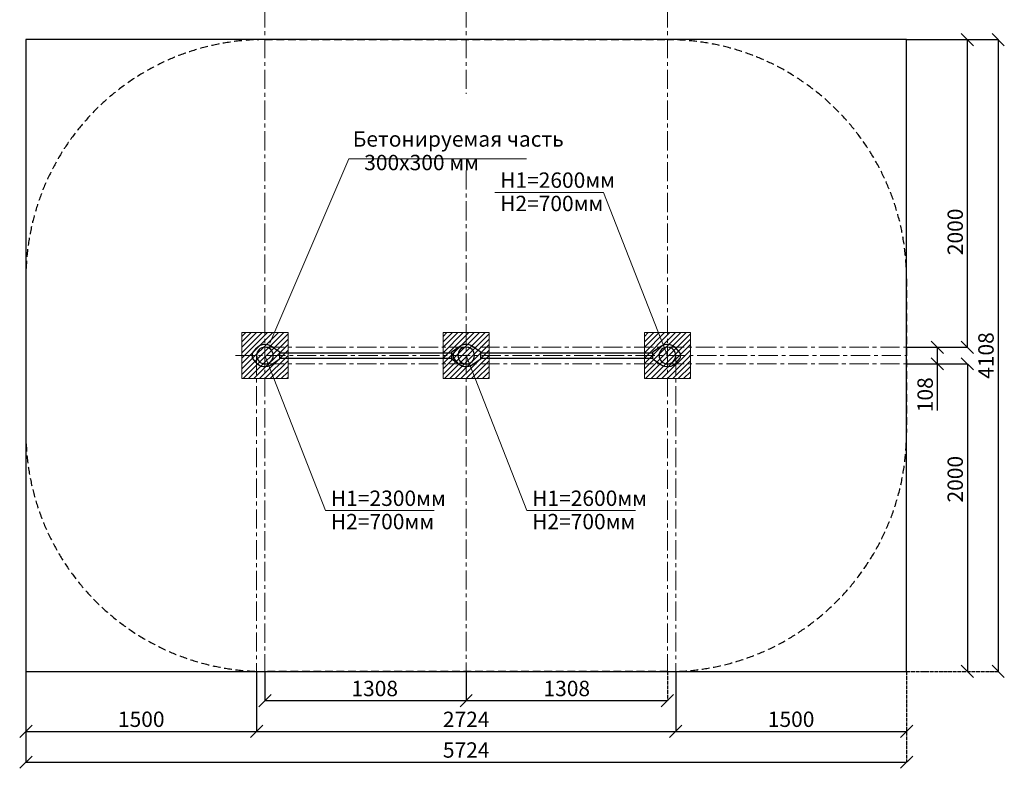
# Model space of a CAD drawing. Units: inches. Extents: x -554781 to 288379, y -104870 to 38921.
# Drawn here: x 281979 to 288379, y 20408 to 25275 of the extents above; entities that cross this region are included whole.
import ezdxf

# ---------------------------------------------------------------- set-up
doc = ezdxf.new("R2010")
doc.units = ezdxf.units.IN
doc.header["$MEASUREMENT"] = 0
for name, pattern in [('ACAD_ISO04W100', [30, 24, -3, 0, -3]), ('CENTER', [2, 1.25, -0.25, 0.25, -0.25]), ('DASHED', [0.75, 0.5, -0.25])]:
    doc.linetypes.add(name, pattern=pattern)
doc.layers.get('0').update_dxf_attribs({"lineweight": 5})
doc.layers.add('pamati', color=1, linetype='Continuous', lineweight=5)
doc.styles.get("Standard").update_dxf_attribs({"font": 'ARIALN.TTF'})
doc.styles.add('WROMLAT', font='arial.ttf', dxfattribs={"width": 0.8})
doc.dimstyles.new('Plāna_izmēri', dxfattribs={"dimscale": 500, "dimtxt": 0.0025, "dimasz": 0.007, "dimexe": 0.001, "dimexo": 0.001, "dimgap": 0.001, "dimtad": 1, "dimrnd": 0.05, "dimzin": 1, "dimtxsty": 'WROMLAT', "dimblk": 'OBLIQUE', "dimcen": 0.0017, "dimazin": 0, "dimtfac": 1, "dimtmove": 0, "dimatfit": 3, "dimfxl": 1.25, "dimfxlon": 1, "dimarcsym": 0})

# ---------------------------------------------------------------- blocks, each defined once
blk = doc.blocks.new('_Oblique')
at = {"color": 0, "linetype": 'ByBlock', "lineweight": -2}
blk.add_line((-0.5, -0.5), (0.5, 0.5), dxfattribs=at)
blk = doc.blocks.new('*D15')
at = {"layer": 'Defpoints', "color": 0, "transparency": 16777216}
for p in [(287744.2, 23037.4), (287743.7, 21037.4), (288139.2, 21037.4)]:
    blk.add_point(p, dxfattribs=at)
at = {"layer": 'pamati', "color": 0, "lineweight": -2, "transparency": 16777216}
for p, q in [((287744.7, 23037.4), (288139.7, 23037.4)), ((288139.2, 23037.4), (288139.2, 21037.4))]:
    blk.add_line(p, q, dxfattribs=at)
at = {"layer": 'pamati', "color": 0, "linetype": 'ACAD_ISO04W100', "lineweight": -2, "transparency": 16777216}
blk.add_line((287744.2, 21037.4), (288139.7, 21037.4), dxfattribs=at)
at = {"layer": 'pamati', "color": 0, "lineweight": -2, "transparency": 16777216, "xscale": 80, "yscale": 80, "zscale": 80}
for p, rotation in [((288139.2, 23037.4), 90), ((288139.2, 21037.4), 270)]:
    blk.add_blockref('_Oblique', p, dxfattribs=dict(at, rotation=rotation))
at = {"layer": 'pamati', "color": 0, "transparency": 16777216, "insert": (288073.1, 22287.4), "char_height": 100, "attachment_point": 5, "rotation": 90}
blk.add_mtext('2000', dxfattribs=at)
blk = doc.blocks.new('*D16')
at = {"layer": 'Defpoints', "color": 0, "transparency": 16777216}
for p in [(287743.7, 25145.4), (287743.7, 21037.4), (288339.2, 21037.4)]:
    blk.add_point(p, dxfattribs=at)
at = {"layer": 'pamati', "color": 0, "lineweight": -2, "transparency": 16777216}
for p, q in [((287744.2, 25145.4), (288339.7, 25145.4)), ((288339.2, 25145.4), (288339.2, 21037.4))]:
    blk.add_line(p, q, dxfattribs=at)
at = {"layer": 'pamati', "color": 0, "linetype": 'ACAD_ISO04W100', "lineweight": -2, "transparency": 16777216}
blk.add_line((287744.2, 21037.4), (288339.7, 21037.4), dxfattribs=at)
at = {"layer": 'pamati', "color": 0, "lineweight": -2, "transparency": 16777216, "xscale": 80, "yscale": 80, "zscale": 80}
for p, rotation in [((288339.2, 25145.4), 90), ((288339.2, 21037.4), 270)]:
    blk.add_blockref('_Oblique', p, dxfattribs=dict(at, rotation=rotation))
at = {"layer": 'pamati', "color": 0, "transparency": 16777216, "insert": (288273.1, 23091.4), "char_height": 100, "attachment_point": 5, "rotation": 90}
blk.add_mtext('4108', dxfattribs=at)
blk = doc.blocks.new('*D17')
at = {"layer": 'Defpoints', "color": 0, "transparency": 16777216}
for p in [(287743.7, 23145.4), (287743.7, 23037.4), (287943.5, 23037.4)]:
    blk.add_point(p, dxfattribs=at)
at = {"layer": 'pamati', "color": 0, "lineweight": -2, "transparency": 16777216}
for p, q in [((287744.2, 23145.4), (287944, 23145.4)), ((287943.5, 23145.4), (287943.5, 23037.4)), ((287943.5, 23037.4), (287943.5, 22734.7))]:
    blk.add_line(p, q, dxfattribs=at)
at = {"layer": 'pamati', "color": 0, "linetype": 'ACAD_ISO04W100', "lineweight": -2, "transparency": 16777216}
blk.add_line((287744.2, 23037.4), (287944, 23037.4), dxfattribs=at)
at = {"layer": 'pamati', "color": 0, "lineweight": -2, "transparency": 16777216, "xscale": 80, "yscale": 80, "zscale": 80}
for p, rotation in [((287943.5, 23145.4), 90), ((287943.5, 23037.4), 270)]:
    blk.add_blockref('_Oblique', p, dxfattribs=dict(at, rotation=rotation))
at = {"layer": 'pamati', "color": 0, "transparency": 16777216, "insert": (287877.4, 22836.5), "char_height": 100, "attachment_point": 5, "rotation": 90}
blk.add_mtext('108', dxfattribs=at)
blk = doc.blocks.new('*D18')
at = {"layer": 'Defpoints', "color": 0, "transparency": 16777216}
for p in [(282019.4, 21037.4), (283519.4, 20679.9), (283519.4, 20647.9)]:
    blk.add_point(p, dxfattribs=at)
at = {"layer": 'pamati', "color": 0, "lineweight": -2, "transparency": 16777216}
for p, q in [((282019.4, 21036.9), (282019.4, 20647.4)), ((282019.4, 20647.9), (283519.4, 20647.9))]:
    blk.add_line(p, q, dxfattribs=at)
at = {"layer": 'pamati', "color": 0, "linetype": 'ACAD_ISO04W100', "lineweight": -2, "transparency": 16777216}
blk.add_line((283519.4, 20679.4), (283519.4, 20647.4), dxfattribs=at)
at = {"layer": 'pamati', "color": 0, "lineweight": -2, "transparency": 16777216, "xscale": 80, "yscale": 80, "zscale": 80, "rotation": 180}
blk.add_blockref('_Oblique', (282019.4, 20647.9), dxfattribs=at)
at = {"layer": 'pamati', "color": 0, "lineweight": -2, "transparency": 16777216, "xscale": 80, "yscale": 80, "zscale": 80}
blk.add_blockref('_Oblique', (283519.4, 20647.9), dxfattribs=at)
at = {"layer": 'pamati', "color": 0, "transparency": 16777216, "insert": (282769.4, 20713.9), "char_height": 100, "attachment_point": 5}
blk.add_mtext('1500', dxfattribs=at)
blk = doc.blocks.new('*D19')
at = {"layer": 'Defpoints', "color": 0, "transparency": 16777216}
for p in [(283573.4, 21037.4), (284881.4, 21037.4), (284881.4, 20847.9)]:
    blk.add_point(p, dxfattribs=at)
at = {"layer": 'pamati', "color": 0, "lineweight": -2, "transparency": 16777216}
for p, q in [((283573.4, 21036.9), (283573.4, 20847.4)), ((283573.4, 20847.9), (284881.4, 20847.9))]:
    blk.add_line(p, q, dxfattribs=at)
at = {"layer": 'pamati', "color": 0, "linetype": 'ACAD_ISO04W100', "lineweight": -2, "transparency": 16777216}
blk.add_line((284881.4, 21036.9), (284881.4, 20847.4), dxfattribs=at)
at = {"layer": 'pamati', "color": 0, "lineweight": -2, "transparency": 16777216, "xscale": 80, "yscale": 80, "zscale": 80, "rotation": 180}
blk.add_blockref('_Oblique', (283573.4, 20847.9), dxfattribs=at)
at = {"layer": 'pamati', "color": 0, "lineweight": -2, "transparency": 16777216, "xscale": 80, "yscale": 80, "zscale": 80}
blk.add_blockref('_Oblique', (284881.4, 20847.9), dxfattribs=at)
at = {"layer": 'pamati', "color": 0, "transparency": 16777216, "insert": (284286.9, 20913.9), "char_height": 100, "attachment_point": 5}
blk.add_mtext('1308', dxfattribs=at)
blk = doc.blocks.new('*D20')
at = {"layer": 'Defpoints', "color": 0, "transparency": 16777216}
for p in [(283519.4, 21037.4), (286243.4, 21037.4), (286243.4, 20647.9)]:
    blk.add_point(p, dxfattribs=at)
at = {"layer": 'pamati', "color": 0, "lineweight": -2, "transparency": 16777216}
for p, q in [((283519.4, 21036.9), (283519.4, 20647.4)), ((283519.4, 20647.9), (286243.4, 20647.9))]:
    blk.add_line(p, q, dxfattribs=at)
at = {"layer": 'pamati', "color": 0, "linetype": 'ACAD_ISO04W100', "lineweight": -2, "transparency": 16777216}
blk.add_line((286243.4, 21036.9), (286243.4, 20647.4), dxfattribs=at)
at = {"layer": 'pamati', "color": 0, "lineweight": -2, "transparency": 16777216, "xscale": 80, "yscale": 80, "zscale": 80, "rotation": 180}
blk.add_blockref('_Oblique', (283519.4, 20647.9), dxfattribs=at)
at = {"layer": 'pamati', "color": 0, "lineweight": -2, "transparency": 16777216, "xscale": 80, "yscale": 80, "zscale": 80}
blk.add_blockref('_Oblique', (286243.4, 20647.9), dxfattribs=at)
at = {"layer": 'pamati', "color": 0, "transparency": 16777216, "insert": (284881.4, 20713.1), "char_height": 100, "attachment_point": 5}
blk.add_mtext('2724', dxfattribs=at)
blk = doc.blocks.new('*D21')
at = {"layer": 'Defpoints', "color": 0, "transparency": 16777216}
for p in [(282019.4, 21037.4), (287743.7, 21037.4), (287743.7, 20447.9)]:
    blk.add_point(p, dxfattribs=at)
at = {"layer": 'pamati', "color": 0, "lineweight": -2, "transparency": 16777216}
for p, q in [((282019.4, 21036.9), (282019.4, 20447.4)), ((282019.4, 20447.9), (287743.7, 20447.9))]:
    blk.add_line(p, q, dxfattribs=at)
at = {"layer": 'pamati', "color": 0, "linetype": 'ACAD_ISO04W100', "lineweight": -2, "transparency": 16777216}
blk.add_line((287743.7, 21036.9), (287743.7, 20447.4), dxfattribs=at)
at = {"layer": 'pamati', "color": 0, "lineweight": -2, "transparency": 16777216, "xscale": 80, "yscale": 80, "zscale": 80, "rotation": 180}
blk.add_blockref('_Oblique', (282019.4, 20447.9), dxfattribs=at)
at = {"layer": 'pamati', "color": 0, "lineweight": -2, "transparency": 16777216, "xscale": 80, "yscale": 80, "zscale": 80}
blk.add_blockref('_Oblique', (287743.7, 20447.9), dxfattribs=at)
at = {"layer": 'pamati', "color": 0, "transparency": 16777216, "insert": (284881.4, 20513.9), "char_height": 100, "attachment_point": 5}
blk.add_mtext('5724', dxfattribs=at)
blk = doc.blocks.new('*D22')
at = {"layer": 'Defpoints', "color": 0, "transparency": 16777216}
for p in [(284881.4, 21037.4), (286189.4, 21037.4), (286189.4, 20847.9)]:
    blk.add_point(p, dxfattribs=at)
at = {"layer": 'pamati', "color": 0, "lineweight": -2, "transparency": 16777216}
for p, q in [((284881.4, 21036.9), (284881.4, 20847.4)), ((284881.4, 20847.9), (286189.4, 20847.9))]:
    blk.add_line(p, q, dxfattribs=at)
at = {"layer": 'pamati', "color": 0, "linetype": 'ACAD_ISO04W100', "lineweight": -2, "transparency": 16777216}
blk.add_line((286189.4, 21036.9), (286189.4, 20847.4), dxfattribs=at)
at = {"layer": 'pamati', "color": 0, "lineweight": -2, "transparency": 16777216, "xscale": 80, "yscale": 80, "zscale": 80, "rotation": 180}
blk.add_blockref('_Oblique', (284881.4, 20847.9), dxfattribs=at)
at = {"layer": 'pamati', "color": 0, "lineweight": -2, "transparency": 16777216, "xscale": 80, "yscale": 80, "zscale": 80}
blk.add_blockref('_Oblique', (286189.4, 20847.9), dxfattribs=at)
at = {"layer": 'pamati', "color": 0, "transparency": 16777216, "insert": (285535.3, 20913.9), "char_height": 100, "attachment_point": 5}
blk.add_mtext('1308', dxfattribs=at)
blk = doc.blocks.new('*D23')
at = {"layer": 'Defpoints', "color": 0, "transparency": 16777216}
for p in [(286243.4, 21036.9), (287743.7, 21037.4), (287743.7, 20647.9)]:
    blk.add_point(p, dxfattribs=at)
at = {"layer": 'pamati', "color": 0, "lineweight": -2, "transparency": 16777216}
for p, q in [((286243.4, 21036.4), (286243.4, 20647.4)), ((286243.4, 20647.9), (287743.7, 20647.9))]:
    blk.add_line(p, q, dxfattribs=at)
at = {"layer": 'pamati', "color": 0, "linetype": 'ACAD_ISO04W100', "lineweight": -2, "transparency": 16777216}
blk.add_line((287743.7, 21036.9), (287743.7, 20647.4), dxfattribs=at)
at = {"layer": 'pamati', "color": 0, "lineweight": -2, "transparency": 16777216, "xscale": 80, "yscale": 80, "zscale": 80, "rotation": 180}
blk.add_blockref('_Oblique', (286243.4, 20647.9), dxfattribs=at)
at = {"layer": 'pamati', "color": 0, "lineweight": -2, "transparency": 16777216, "xscale": 80, "yscale": 80, "zscale": 80}
blk.add_blockref('_Oblique', (287743.7, 20647.9), dxfattribs=at)
at = {"layer": 'pamati', "color": 0, "transparency": 16777216, "insert": (286993.5, 20713.9), "char_height": 100, "attachment_point": 5}
blk.add_mtext('1500', dxfattribs=at)
blk = doc.blocks.new('*D24')
at = {"layer": 'Defpoints', "color": 0, "transparency": 16777216}
for p in [(287743.7, 25145.4), (288139.2, 25145.4), (287743.7, 23145.4)]:
    blk.add_point(p, dxfattribs=at)
at = {"layer": 'pamati', "color": 0, "linetype": 'ACAD_ISO04W100', "lineweight": -2, "transparency": 16777216}
blk.add_line((287744.2, 25145.4), (288139.7, 25145.4), dxfattribs=at)
at = {"layer": 'pamati', "color": 0, "lineweight": -2, "transparency": 16777216}
for p, q in [((288139.2, 23145.4), (288139.2, 25145.4)), ((287744.2, 23145.4), (288139.7, 23145.4))]:
    blk.add_line(p, q, dxfattribs=at)
at = {"layer": 'pamati', "color": 0, "lineweight": -2, "transparency": 16777216, "xscale": 80, "yscale": 80, "zscale": 80}
for p, rotation in [((288139.2, 25145.4), 90), ((288139.2, 23145.4), 270)]:
    blk.add_blockref('_Oblique', p, dxfattribs=dict(at, rotation=rotation))
at = {"layer": 'pamati', "color": 0, "transparency": 16777216, "insert": (288073.1, 23895.4), "char_height": 100, "attachment_point": 5, "rotation": 90}
blk.add_mtext('2000', dxfattribs=at)
blk = doc.blocks.new('A$C7DE92CB2')
at = {"lineweight": 30}
for points in [[(134.9, 126.1), (100.5, 175.8, 0.246363), (96.4, 178), (51.6, 178, 0.246363), (47.5, 175.8), (13.1, 126.1)], [(121.5, 27.3), (90.4, 1.2, -0.176264), (87.2, 0), (60.8, 0, -0.176264), (57.6, 1.2), (26.4, 27.3)]]:
    blk.add_lwpolyline(points, format="xyb", dxfattribs=at)
blk.add_circle((74, 84), 54, dxfattribs=at)
for start, end in [(145.35983, 230.01409), (309.98591, 34.64017)]:
    blk.add_arc((74, 84), 74, start, end, dxfattribs=at)
blk = doc.blocks.new('A$C24177F86 (2)')
at = {"color": 7, "lineweight": 30}
blk.add_lwpolyline([(49.1, 15.1), (2.2, 47.5, -0.246363), (0, 51.6), (0, 96.4, -0.246363), (2.2, 100.5), (40.8, 127.2)], format="xyb", dxfattribs=at)

msp = doc.modelspace()

# ---------------------------------------------------------------- hatches: boundary and pattern name
at = {"layer": 'pamati', "lineweight": 0}
h = msp.add_hatch(dxfattribs=at)
h.set_pattern_fill('ANSI31', scale=200, style=0)
h.set_pattern_definition([(45, (-128315.54, -533.37), (-17.6776695, 17.6776695), [])])
h.paths.add_polyline_path([(283723.4, 23241.4), (283423.4, 23241.4), (283423.4, 22941.4), (283723.4, 22941.4)])
h = msp.add_hatch(dxfattribs=at)
h.set_pattern_fill('ANSI31', scale=200, style=0)
h.set_pattern_definition([(45, (-127007.54, -533.37), (-17.6776695, 17.6776695), [])])
h.paths.add_polyline_path([(285031.4, 23241.4), (284731.4, 23241.4), (284731.4, 22941.4), (285031.4, 22941.4)])
h = msp.add_hatch(dxfattribs=at)
h.set_pattern_fill('ANSI31', scale=200, style=0)
h.set_pattern_definition([(45, (-125699.54, -533.37), (-17.6776695, 17.6776695), [])])
h.paths.add_polyline_path([(286339.4, 23241.4), (286039.4, 23241.4), (286039.4, 22941.4), (286339.4, 22941.4)])

# ---------------------------------------------------------------- linework, layer by layer
at = {"color": 7, "lineweight": 30}
for p, q in [((287743.7, 25145.4), (282019.2, 25145.4)), ((282019.4, 25145.4), (282019.4, 21037.4)), ((287743.7, 21037.4), (287743.7, 25145.4)), ((282019.2, 21037.4), (287743.7, 21037.4))]:
    msp.add_line(p, q, dxfattribs=at)
at = {"color": 102, "linetype": 'DASHED', "lineweight": 30, "ltscale": 100}
for p, q in [((283573.4, 25145.4), (286189.4, 25145.4)), ((282019.4, 23590.5), (282019.4, 22590.5)), ((287743.7, 23590.5), (287743.7, 22590.5)), ((286189.4, 21037.4), (283573.4, 21037.4))]:
    msp.add_line(p, q, dxfattribs=at)
at = {"color": 7}
for q in [(283604.9, 23171.4), (285273.1, 24370.1)]:
    msp.add_line((284118.5, 24370.1), q, dxfattribs=at)
at = {"color": 1}
for p, q in [((285067.6, 24151.9), (285774.2, 24151.9)), ((285774.2, 24151.9), (286189.7, 23090.5)), ((283967.7, 22083.8), (283573, 23092.3)), ((285275.7, 22083.8), (284881, 23092.3)), ((283967.7, 22083.8), (284674.4, 22083.8)), ((285275.7, 22083.8), (285982.4, 22083.8))]:
    msp.add_line(p, q, dxfattribs=at)
at = {"linetype": 'CENTER', "lineweight": 0, "ltscale": 100}
for points in [[(283573.4, 25549.3), (283573.4, 21037.4)], [(284881.4, 25549.3), (284881.4, 24793.6)], [(286189.4, 25549.3), (286189.4, 21037.4)], [(284881.4, 24294.9), (284881.4, 21037.4)], [(283573.4, 23145.4), (287743.7, 23145.4)], [(283382.4, 23091.4), (287743.7, 23091.4)], [(283519.4, 23091.4), (283519.4, 21037.4)], [(286243.4, 23091.4), (286243.4, 21037.4)], [(283573.4, 23037.4), (287743.7, 23037.4)]]:
    msp.add_lwpolyline(points, dxfattribs=at)
at = {"lineweight": 30}
for points in [[(283667.4, 23108.4), (284787.4, 23108.4)], [(284975.4, 23108.4), (286095.4, 23108.4)], [(283667.4, 23074.4), (284787.4, 23074.4)], [(284975.4, 23074.4), (286095.4, 23074.4)]]:
    msp.add_lwpolyline(points, dxfattribs=at)
at = {"color": 102, "linetype": 'DASHED', "lineweight": 30, "ltscale": 100}
for centre, start, end in [((283573.4, 23591.4), 90, 180), ((286189.7, 23590.5), 0, 90), ((283573.4, 22591.4), 180, 270), ((286189.7, 22590.5), 270, 0)]:
    msp.add_arc(centre, 1554, start, end, dxfattribs=at)
at = {"layer": 'pamati', "color": 7, "lineweight": 0}
for points in [[(283423.4, 22941.4), (283723.4, 22941.4), (283723.4, 23241.4), (283423.4, 23241.4)], [(284731.4, 22941.4), (285031.4, 22941.4), (285031.4, 23241.4), (284731.4, 23241.4)], [(286039.4, 22941.4), (286339.4, 22941.4), (286339.4, 23241.4), (286039.4, 23241.4)]]:
    msp.add_lwpolyline(points, close=True, dxfattribs=at)

# ---------------------------------------------------------------- block references
at = {"color": 1, "xscale": -1}
for p, rotation in [((283489.4, 23017.4), 270), ((284797.4, 23017.4), 270), ((286273.4, 23165.4), 90)]:
    msp.add_blockref('A$C7DE92CB2', p, dxfattribs=dict(at, rotation=rotation))
at = {"layer": 'pamati', "color": 1}
msp.add_blockref('A$C24177F86 (2)', (284787.4, 23017.4), dxfattribs=at)

# ---------------------------------------------------------------- texts
at = {"color": 7, "char_height": 100, "width": 3534.19, "attachment_point": 1}
for s, insert in [('\\pxb0.41667,a0.41667;{\\fArial Narrow|b0|i0|c204|p34;\\C256;Бетонируемая часть\\fArial Narrow|b0|i0|c186|p34;\\P\\P\\P\\pb0.25,a0.25,qj;}        ', (284144.1, 24549.2)), ('\\pxb0.41667,a0.41667;{\\C256;300x300 \\fArial Narrow|b0|i0|c204|p34;мм\\fArial Narrow|b0|i0|c186|p34;\\P\\pb0.25,a0.25,qj;}        ', (284218.8, 24396.1))]:
    msp.add_mtext(s, dxfattribs=dict(at, insert=insert))
at = {"color": 1, "char_height": 100, "width": 3534.19, "attachment_point": 1}
for s, insert in [('\\pxqj;H1=2600{\\fArial Narrow|b0|i0|c204|p34;мм}          ', (285102.1, 24281.7)), ('\\pxqj;H2=700{\\fArial Narrow|b0|i0|c204|p34;мм}          ', (285102.1, 24130)), ('\\pxqj;H1=2300{\\fArial Narrow|b0|i0|c204|p34;мм}          ', (284002.3, 22213.6)), ('\\pxqj;H1=2600{\\fArial Narrow|b0|i0|c204|p34;мм}          ', (285310.3, 22213.6)), ('\\pxqj;H2=700{\\fArial Narrow|b0|i0|c204|p34;мм}          ', (284002.3, 22061.9)), ('\\pxqj;H2=700{\\fArial Narrow|b0|i0|c204|p34;мм}          ', (285310.3, 22061.9))]:
    msp.add_mtext(s, dxfattribs=dict(at, insert=insert))

# ---------------------------------------------------------------- dimensions: what is measured, and where the dimension line sits
at = {"layer": 'pamati', "color": 7}
dim = msp.add_linear_dim(base=(288339.2, 21037.4), p1=(287743.7, 25145.4), p2=(287743.7, 21037.4), angle=90, dimstyle='Plāna_izmēri', override={"dimtxt": 0.2, "dimasz": 0.16, "dimgap": 0.03, "dimdec": 0, "dimtxsty": 'Standard'}, dxfattribs=at)
dim.commit()
dim.dimension.update_dxf_attribs({"geometry": '*D16', "text_midpoint": (288273.1, 23091.4)})
for base, p1, p2, angle, override, picture, middle in [((288139.2, 25145.4), (287743.7, 23145.4), (287743.7, 25145.4), 270, {"dimtxt": 0.2, "dimasz": 0.16, "dimgap": 0.03, "dimdec": 0, "dimtxsty": 'Standard'}, '*D24', (288139.2, 23895.4)), ((287943.5, 23037.4), (287743.7, 23145.4), (287743.7, 23037.4), 90, {"dimtxt": 0.2, "dimasz": 0.16, "dimgap": 0.03, "dimdec": 0, "dimtxsty": 'Standard', "dimtmove": 0}, '*D17', (287943.5, 22836.5)), ((288139.2, 21037.4), (287744.2, 23037.4), (287743.7, 21037.4), 90, {"dimtxt": 0.2, "dimasz": 0.16, "dimgap": 0.03, "dimdec": 0, "dimtxsty": 'Standard'}, '*D15', (288139.2, 22287.4))]:
    dim = msp.add_linear_dim(base=base, p1=p1, p2=p2, angle=angle, dimstyle='Plāna_izmēri', override=override, dxfattribs=at)
    dim.commit()
    dim.dimension.update_dxf_attribs({"geometry": picture, "text_midpoint": middle, "dimtype": 160})
dim = msp.add_linear_dim(base=(283519.4, 20647.9), p1=(282019.4, 21037.4), p2=(283519.4, 20679.9), dimstyle='Plāna_izmēri', override={"dimtxt": 0.2, "dimasz": 0.16, "dimgap": 0.03, "dimdec": 0, "dimtxsty": 'Standard'}, dxfattribs=at)
dim.commit()
dim.dimension.update_dxf_attribs({"geometry": '*D18', "text_midpoint": (282769.4, 20713.9)})
for base, p1, p2, override, picture, middle in [((287743.7, 20447.9), (282019.4, 21037.4), (287743.7, 21037.4), {"dimtxt": 0.2, "dimasz": 0.16, "dimgap": 0.03, "dimdec": 0, "dimtxsty": 'Standard', "dimtmove": 0}, '*D21', (284881.4, 20447.9)), ((286243.4, 20647.9), (283519.4, 21037.4), (286243.4, 21037.4), {"dimtxt": 0.2, "dimasz": 0.16, "dimgap": 0.03, "dimdec": 0, "dimtxsty": 'Standard', "dimtmove": 0}, '*D20', (284881.4, 20647.9)), ((284881.4, 20847.9), (283573.4, 21037.4), (284881.4, 21037.4), {"dimtxt": 0.2, "dimasz": 0.16, "dimgap": 0.03, "dimdec": 0, "dimtxsty": 'Standard', "dimtmove": 0}, '*D19', (284286.9, 20847.9)), ((286189.4, 20847.9), (284881.4, 21037.4), (286189.4, 21037.4), {"dimtxt": 0.2, "dimasz": 0.16, "dimgap": 0.03, "dimdec": 0, "dimtxsty": 'Standard', "dimtmove": 0}, '*D22', (285535.3, 20847.9)), ((287743.7, 20647.9), (286243.4, 21036.9), (287743.7, 21037.4), {"dimtxt": 0.2, "dimasz": 0.16, "dimgap": 0.03, "dimdec": 0, "dimtxsty": 'Standard'}, '*D23', (286993.5, 20647.9))]:
    dim = msp.add_linear_dim(base=base, p1=p1, p2=p2, dimstyle='Plāna_izmēri', override=override, dxfattribs=at)
    dim.commit()
    dim.dimension.update_dxf_attribs({"geometry": picture, "text_midpoint": middle, "dimtype": 160})

doc.saveas('drawing.dxf')
